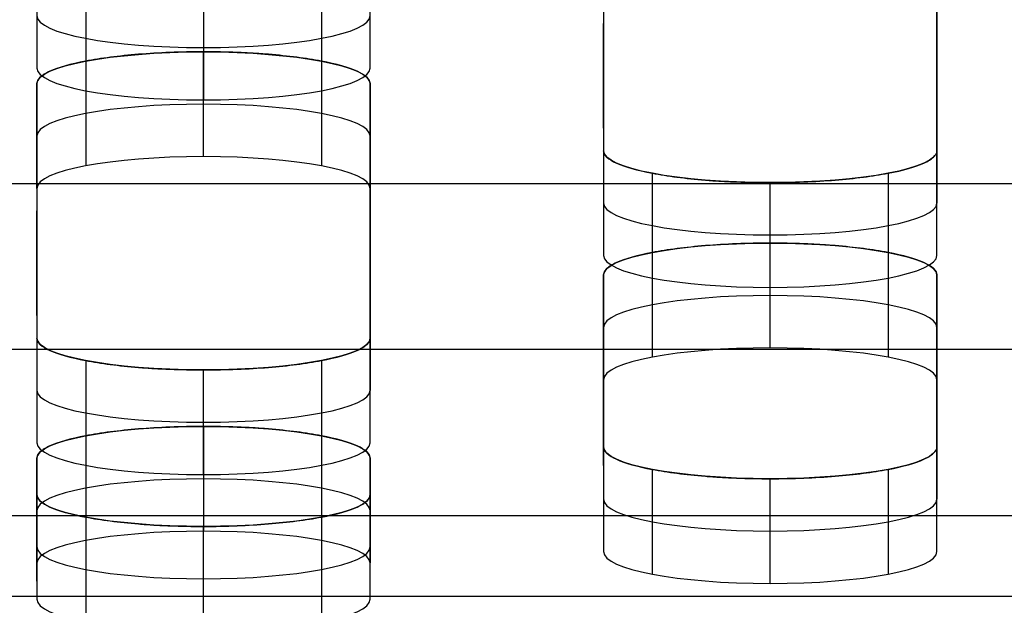
# Model space of a CAD drawing. Units: millimetres. Extents: x -347 to 347, y 70 to 814.
# Drawn here: x -206 to -192, y 409 to 418 of the extents above; entities that cross this region are included whole.
import ezdxf

# ---------------------------------------------------------------- set-up
doc = ezdxf.new("R2010")
doc.units = ezdxf.units.MM
doc.header["$MEASUREMENT"] = 0
doc.layers.add('Default', color=7, linetype='Continuous', true_color=0x000000)

msp = doc.modelspace()

# ---------------------------------------------------------------- linework, layer by layer
at = {"layer": 'Default'}
for p, q in [((-197.529, 419.283, 96.509), (-197.529, 415.467, 76.876)), ((-192.529, 419.283, 96.509), (-192.529, 415.467, 76.876)), ((-197.529, 416.589, 86.845), (-197.529, 418.16, 86.54)), ((-192.529, 416.589, 86.845), (-192.529, 418.16, 86.54)), ((-206.029, 416.474, 82.056), (-206.029, 412.658, 62.424)), ((-201.029, 416.474, 82.056), (-201.029, 412.657, 62.424)), ((-284, 415.76, -26.313), (284, 415.76, -26.313)), ((-206.029, 413.78, 72.393), (-206.029, 415.351, 72.088)), ((-201.029, 413.78, 72.393), (-201.029, 415.351, 72.088)), ((-197.529, 413.604, 67.296), (-197.529, 411.025, 54.028)), ((-192.529, 413.604, 67.296), (-192.529, 411.025, 54.028)), ((284, 413.271, -14.854), (-284, 413.271, -14.854)), ((284, 413.271, -26.854), (-284, 413.271, -26.854)), ((-197.529, 411.53, 60.814), (-197.529, 413.1, 60.509)), ((-192.529, 411.53, 60.815), (-192.529, 413.1, 60.509)), ((-206.029, 409.797, 51.902), (-206.029, 411.368, 51.597)), ((-201.029, 409.797, 51.902), (-201.029, 411.368, 51.597)), ((-284, 410.783, -15.394), (284, 410.783, -15.394)), ((-206.029, 410.855, 53.152), (-206.029, 410.31, 50.347)), ((-201.029, 410.855, 53.152), (-201.029, 410.31, 50.347))]:
    msp.add_line(p, q, dxfattribs=at)
for points, knots in [([(-289.975, 483.603, 423.216), (-289.974, 483.635, 423.381), (-289.972, 483.699, 423.709), (-289.958, 483.795, 424.201), (-289.934, 483.89, 424.691), (-289.901, 483.985, 425.18), (-289.859, 484.08, 425.667), (-289.807, 484.174, 426.153), (-289.746, 484.268, 426.637), (-289.675, 484.362, 427.12), (-289.595, 484.456, 427.601), (-289.505, 484.549, 428.081), (-289.406, 484.642, 428.559), (-289.298, 484.735, 429.036), (-288.972, 484.99, 430.348), (-288.286, 485.4, 432.462), (-287.196, 485.853, 434.789), (-286.163, 486.196, 436.557), (-285.034, 486.525, 438.246), (-283.439, 486.91, 440.228), (-281.255, 487.326, 442.366), (-278.827, 487.69, 444.24), (-276.179, 487.998, 445.827), (-273.328, 488.247, 447.104), (-270.312, 488.429, 448.042), (-267.691, 488.521, 448.518), (-265.544, 488.559, 448.709), (-264.303, 488.565, 448.74), (-263.313, 488.564, 448.738), (-262.298, 488.564, 448.739), (-260.268, 488.564, 448.738), (-256.209, 488.564, 448.739), (-248.091, 488.564, 448.738), (-231.854, 488.564, 448.739), (-199.38, 488.564, 448.738), (-134.433, 488.564, 448.739), (-4.538, 488.564, 448.739), (125.356, 488.564, 448.738), (222.777, 488.564, 448.739), (248.292, 488.564, 448.738), (256.411, 488.564, 448.739), (260.47, 488.564, 448.738), (262.499, 488.564, 448.739), (263.442, 488.564, 448.738), (264.278, 488.565, 448.739), (265.291, 488.56, 448.716), (266.691, 488.54, 448.612), (268.069, 488.506, 448.44), (269.426, 488.459, 448.197), (270.761, 488.399, 447.886), (272.137, 488.321, 447.486), (273.549, 488.224, 446.989), (275.458, 488.068, 446.185), (277.737, 487.833, 444.976), (280.264, 487.493, 443.226), (282.559, 487.099, 441.2), (284.595, 486.657, 438.925), (286.057, 486.252, 436.841), (287.071, 485.909, 435.077), (287.754, 485.642, 433.702), (288.353, 485.366, 432.286), (288.817, 485.11, 430.967), (289.17, 484.876, 429.764), (289.434, 484.666, 428.684), (289.65, 484.453, 427.589), (289.818, 484.238, 426.48), (289.938, 484.019, 425.356), (290.01, 483.798, 424.217), (290.027, 483.609, 423.245), (290.025, 483.454, 422.447), (290.025, 483.333, 421.826), (290.025, 483.212, 421.205), (290.025, 483.092, 420.584), (290.025, 482.971, 419.963), (290.025, 482.85, 419.342), (290.025, 482.73, 418.721), (290.025, 482.609, 418.1), (290.025, 482.488, 417.479), (290.025, 482.367, 416.858), (290.025, 482.247, 416.237), (290.025, 482.126, 415.616), (290.025, 482.005, 414.995), (290.025, 481.885, 414.374), (290.025, 481.764, 413.753), (290.025, 481.643, 413.132), (290.025, 481.523, 412.511), (290.025, 481.402, 411.89), (290.025, 481.281, 411.269), (290.025, 481.16, 410.649), (290.025, 481.04, 410.028), (290.025, 480.919, 409.407), (290.025, 480.798, 408.786), (290.025, 480.678, 408.165), (290.025, 480.557, 407.544), (290.025, 480.436, 406.923), (290.025, 480.315, 406.302), (290.025, 480.195, 405.681), (290.025, 480.074, 405.06), (290.025, 479.953, 404.439), (290.025, 479.833, 403.818), (290.025, 479.712, 403.197), (290.025, 479.591, 402.576), (290.025, 479.471, 401.955), (290.025, 479.35, 401.334), (290.025, 479.229, 400.713), (290.025, 479.108, 400.092), (290.025, 478.988, 399.471), (290.025, 478.867, 398.85), (290.025, 478.746, 398.229), (290.025, 478.626, 397.608), (290.025, 478.505, 396.987), (290.025, 478.384, 396.366), (290.025, 476.887, 388.666), (290.025, 474.015, 373.886), (290.025, 469.766, 352.028), (290.025, 465.517, 330.169), (290.025, 461.268, 308.311), (290.025, 452.239, 261.862), (290.025, 440.201, 199.929), (290.025, 426.923, 131.622), (290.025, 418.956, 90.637), (290.025, 415.416, 72.421), (290.025, 414.53, 67.867)], [0.5, 0.5, 0.5, 0.5, 0.5002586, 0.5005164, 0.5007737, 0.5010304, 0.5012867, 0.5015427, 0.5017985, 0.5020541, 0.5023097, 0.5025653, 0.5028211, 0.5030771, 0.5033335, 0.504944, 0.5065563, 0.5073515, 0.5081476, 0.5097319, 0.5113141, 0.5128984, 0.5144892, 0.5160919, 0.5177251, 0.5193607, 0.5201942, 0.5210519, 0.5212757, 0.5217233, 0.5226185, 0.5244089, 0.5279897, 0.5351512, 0.5494744, 0.5781208, 0.6354135, 0.749999, 0.7786453, 0.7858069, 0.7893877, 0.7911781, 0.7920733, 0.7925209, 0.7926328, 0.7933635, 0.7940849, 0.794799, 0.7955076, 0.7962128, 0.7969166, 0.7977216, 0.7985272, 0.8001225, 0.8017091, 0.8032918, 0.8048746, 0.8064618, 0.8072606, 0.808059, 0.8088652, 0.8096713, 0.8102517, 0.8108333, 0.8114172, 0.8120046, 0.8125966, 0.8131943, 0.8137986, 0.8141242, 0.8144497, 0.8147752, 0.8151007, 0.8154263, 0.8157518, 0.8160773, 0.8164028, 0.8167284, 0.8170539, 0.8173794, 0.817705, 0.8180305, 0.818356, 0.8186815, 0.8190071, 0.8193326, 0.8196581, 0.8199836, 0.8203092, 0.8206347, 0.8209602, 0.8212857, 0.8216113, 0.8219368, 0.8222623, 0.8225879, 0.8229134, 0.8232389, 0.8235644, 0.82389, 0.8242155, 0.824541, 0.8248665, 0.8251921, 0.8255176, 0.8258431, 0.8261687, 0.8264942, 0.8268197, 0.8271452, 0.8274708, 0.8277963, 0.8281218, 0.8395804, 0.8510389, 0.8624975, 0.873956, 0.8854145, 0.9355455, 0.9713533, 0.9928382, 1, 1, 1, 1]), ([(-289.975, 482.818, 423.369), (-289.975, 484.507, 432.058), (-285.552, 485.999, 439.732), (-275.417, 487.343, 446.646), (-271.456, 487.642, 448.185), (-266.636, 487.754, 448.765), (-266.096, 487.764, 448.813), (-265.278, 487.773, 448.861), (-265.005, 487.776, 448.873), (-264.593, 487.778, 448.884), (-264.455, 487.778, 448.887), (-264.248, 487.779, 448.89), (-264.179, 487.779, 448.89), (-264.076, 487.779, 448.891), (-264.041, 487.779, 448.891), (-263.998, 487.779, 448.891), (-263.989, 487.779, 448.891), (-263.978, 487.779, 448.891), (-263.975, 487.779, 448.891), (-263.975, 487.779, 448.891), (-263.975, 487.779, 448.891), (-263.975, 487.779, 448.891), (-263.975, 487.779, 448.891), (-263.975, 487.779, 448.891), (-263.974, 487.779, 448.891), (-263.965, 487.779, 448.891), (-263.956, 487.779, 448.891), (-263.929, 487.779, 448.891), (-263.911, 487.779, 448.891), (-263.748, 487.779, 448.891), (-263.603, 487.779, 448.891), (-263.168, 487.779, 448.891), (-262.878, 487.779, 448.891), (-262.008, 487.779, 448.891), (-261.428, 487.779, 448.891), (-259.689, 487.779, 448.891), (-258.529, 487.779, 448.891), (-255.049, 487.779, 448.891), (-252.73, 487.779, 448.891), (-245.771, 487.779, 448.891), (-241.132, 487.779, 448.891), (-227.215, 487.779, 448.891), (-217.937, 487.779, 448.891), (-190.102, 487.779, 448.891), (-171.546, 487.779, 448.891), (-115.877, 487.779, 448.891), (-78.764, 487.779, 448.891), (32.574, 487.779, 448.891), (106.8, 487.779, 448.891), (199.582, 487.779, 448.891), (218.138, 487.779, 448.891), (241.334, 487.779, 448.891), (245.973, 487.779, 448.891), (252.931, 487.779, 448.891), (255.251, 487.779, 448.891), (258.73, 487.779, 448.891), (259.89, 487.779, 448.891), (261.63, 487.779, 448.891), (262.21, 487.779, 448.891), (263.079, 487.779, 448.891), (263.369, 487.779, 448.891), (263.732, 487.779, 448.891), (263.804, 487.779, 448.891), (263.913, 487.779, 448.891), (263.949, 487.779, 448.891), (263.995, 487.779, 448.891), (264.004, 487.779, 448.891), (264.015, 487.779, 448.891), (264.017, 487.779, 448.891), (264.021, 487.779, 448.891), (264.022, 487.779, 448.891), (264.023, 487.779, 448.891), (264.024, 487.779, 448.891), (264.025, 487.779, 448.891), (264.025, 487.779, 448.891), (264.025, 487.779, 448.891), (264.025, 487.779, 448.891), (264.025, 487.779, 448.891), (264.025, 487.779, 448.891), (264.03, 487.779, 448.891), (264.032, 487.779, 448.891), (264.038, 487.779, 448.891), (264.043, 487.779, 448.891), (264.082, 487.779, 448.891), (264.116, 487.779, 448.891), (264.703, 487.779, 448.888), (265.252, 487.775, 448.869), (267.972, 487.74, 448.689), (270.074, 487.661, 448.283), (280.056, 487.042, 445.098), (286.346, 485.829, 438.858), (289.476, 483.914, 429.01), (289.865, 483.512, 426.937), (290, 483.043, 424.527), (290.011, 482.991, 424.258), (290.021, 482.912, 423.853), (290.023, 482.886, 423.718), (290.025, 482.846, 423.514), (290.025, 482.833, 423.447), (290.025, 482.82, 423.377), (290.025, 482.819, 423.374), (290.025, 482.818, 423.37), (290.025, 482.818, 423.369), (290.025, 482.818, 423.369), (290.025, 482.818, 423.369), (290.025, 482.818, 423.369), (290.025, 482.818, 423.369), (290.025, 482.818, 423.369), (290.025, 482.818, 423.369), (290.025, 482.818, 423.368), (290.025, 482.818, 423.368), (290.025, 482.817, 423.363), (290.025, 482.816, 423.359), (290.025, 482.813, 423.345), (290.025, 482.812, 423.336), (290.025, 482.803, 423.292), (290.025, 482.796, 423.256), (290.025, 481.019, 414.113), (290.025, 479.249, 405.005), (290.025, 470.397, 359.467), (290.025, 463.315, 323.036), (290.025, 449.152, 250.174), (290.025, 442.071, 213.743), (290.025, 431.449, 159.097), (290.025, 427.908, 140.881), (290.025, 422.597, 113.558), (290.025, 420.827, 104.451), (290.025, 418.171, 90.789), (290.025, 417.286, 86.235), (290.025, 415.958, 79.404), (290.025, 415.516, 77.127), (290.025, 414.852, 73.712), (290.025, 414.63, 72.574), (290.025, 414.298, 70.866), (290.025, 414.188, 70.297), (290.025, 414.022, 69.443), (290.025, 413.966, 69.158), (290.025, 413.883, 68.731), (290.025, 413.856, 68.589), (290.025, 413.814, 68.375), (290.025, 413.8, 68.304), (290.025, 413.78, 68.198), (290.025, 413.773, 68.162), (290.025, 413.762, 68.109), (290.025, 413.759, 68.091), (290.025, 413.754, 68.064), (290.025, 413.752, 68.055), (290.025, 413.749, 68.042), (290.025, 413.749, 68.037), (290.025, 413.747, 68.031), (290.025, 413.747, 68.029), (290.025, 413.746, 68.025), (290.025, 413.746, 68.024), (290.025, 413.746, 68.022), (290.025, 413.746, 68.022), (290.025, 413.745, 68.021), (290.025, 413.745, 68.021), (290.025, 413.745, 68.02), (290.025, 413.745, 68.02), (290.025, 413.745, 68.02), (290.025, 413.748, 68.037), (290.025, 413.745, 68.02)], [2524.836, 2524.836, 2524.836, 2524.836, 2525.452415, 2525.452415, 2525.760623, 2525.760623, 2525.799148, 2525.799148, 2525.818411, 2525.818411, 2525.828043, 2525.828043, 2525.832859, 2525.832859, 2525.835267, 2525.835267, 2525.835869, 2525.835869, 2525.836019, 2525.836019, 2525.83617, 2525.83617, 2525.83647, 2525.83647, 2525.837674, 2525.837674, 2525.914726, 2525.914726, 2526.06883, 2526.06883, 2527.30166, 2527.30166, 2529.76732, 2529.76732, 2534.698641, 2534.698641, 2544.561281, 2544.561281, 2564.286562, 2564.286562, 2603.737125, 2603.737125, 2682.63825, 2682.63825, 2840.4405, 2840.4405, 3156.045, 3156.045, 3787.254, 3787.254, 3945.05625, 3945.05625, 3984.506812, 3984.506812, 4004.232094, 4004.232094, 4014.094734, 4014.094734, 4019.026055, 4019.026055, 4021.491715, 4021.491715, 4022.10813, 4022.10813, 4022.416337, 4022.416337, 4022.493389, 4022.493389, 4022.512652, 4022.512652, 4022.522284, 4022.522284, 4022.527099, 4022.527099, 4022.528303, 4022.528303, 4022.528905, 4022.528905, 4022.529056, 4022.529056, 4022.529206, 4022.529206, 4022.529507, 4022.529507, 4022.531915, 4022.531915, 4022.570441, 4022.570441, 4022.724545, 4022.724545, 4023.34096, 4023.34096, 4023.495064, 4023.495064, 4023.514327, 4023.514327, 4023.523958, 4023.523958, 4023.528774, 4023.528774, 4023.528924, 4023.528924, 4023.529075, 4023.529075, 4023.529376, 4023.529376, 4023.529978, 4023.529978, 4023.531182, 4023.531182, 4023.53359, 4023.53359, 4023.572116, 4023.572116, 4023.649167, 4023.649167, 4023.957375, 4023.957375, 4102.8585, 4102.8585, 4418.463, 4418.463, 4734.0675, 4734.0675, 4891.86975, 4891.86975, 4970.770875, 4970.770875, 5010.221437, 5010.221437, 5029.946719, 5029.946719, 5039.809359, 5039.809359, 5044.74068, 5044.74068, 5047.20634, 5047.20634, 5048.43917, 5048.43917, 5049.055585, 5049.055585, 5049.363792, 5049.363792, 5049.517896, 5049.517896, 5049.594948, 5049.594948, 5049.633474, 5049.633474, 5049.652737, 5049.652737, 5049.662369, 5049.662369, 5049.667184, 5049.667184, 5049.669592, 5049.669592, 5049.670796, 5049.670796, 5049.672, 5049.672, 5049.672, 5049.672]), ([(290.025, 414.53, 67.867), (290.024, 414.498, 67.703), (290.023, 414.435, 67.374), (290.008, 414.339, 66.882), (289.984, 414.244, 66.392), (289.951, 414.149, 65.903), (289.909, 414.054, 65.416), (289.857, 413.96, 64.93), (289.796, 413.865, 64.446), (289.725, 413.772, 63.963), (289.645, 413.678, 63.482), (289.555, 413.585, 63.002), (289.456, 413.492, 62.524), (289.348, 413.399, 62.047), (289.023, 413.144, 60.736), (288.336, 412.733, 58.622), (287.246, 412.281, 56.295), (286.213, 411.937, 54.527), (285.085, 411.609, 52.837), (283.489, 411.224, 50.855), (281.305, 410.808, 48.717), (278.877, 410.444, 46.843), (276.229, 410.135, 45.256), (273.378, 409.887, 43.979), (270.362, 409.705, 43.041), (267.742, 409.612, 42.565), (265.594, 409.575, 42.374), (264.354, 409.569, 42.343), (263.363, 409.57, 42.345), (262.348, 409.569, 42.344), (260.319, 409.569, 42.345), (256.26, 409.569, 42.344), (248.141, 409.569, 42.345), (231.904, 409.569, 42.345), (199.431, 409.569, 42.345), (134.483, 409.569, 42.345), (4.589, 409.569, 42.345), (-125.306, 409.569, 42.345), (-222.727, 409.569, 42.345), (-248.242, 409.569, 42.345), (-256.36, 409.569, 42.345), (-260.42, 409.569, 42.345), (-262.449, 409.569, 42.344), (-263.391, 409.569, 42.345), (-264.227, 409.569, 42.344), (-265.24, 409.574, 42.367), (-266.64, 409.594, 42.471), (-268.019, 409.628, 42.644), (-269.375, 409.675, 42.886), (-270.711, 409.735, 43.198), (-272.087, 409.813, 43.597), (-273.499, 409.91, 44.094), (-275.408, 410.066, 44.898), (-277.686, 410.301, 46.107), (-280.214, 410.641, 47.858), (-282.508, 411.035, 49.883), (-284.545, 411.477, 52.158), (-286.006, 411.882, 54.242), (-287.021, 412.225, 56.007), (-287.703, 412.492, 57.381), (-288.303, 412.768, 58.798), (-288.767, 413.024, 60.116), (-289.12, 413.258, 61.319), (-289.384, 413.468, 62.399), (-289.6, 413.68, 63.494), (-289.768, 413.896, 64.603), (-289.887, 414.115, 65.728), (-289.96, 414.336, 66.867), (-289.977, 414.525, 67.838), (-289.975, 414.68, 68.636), (-289.975, 414.801, 69.257), (-289.975, 414.921, 69.878), (-289.975, 415.042, 70.499), (-289.975, 415.163, 71.12), (-289.975, 415.284, 71.741), (-289.975, 415.404, 72.362), (-289.975, 415.525, 72.983), (-289.975, 415.646, 73.604), (-289.975, 415.766, 74.225), (-289.975, 415.887, 74.846), (-289.975, 416.008, 75.467), (-289.975, 416.128, 76.088), (-289.975, 416.249, 76.709), (-289.975, 416.37, 77.33), (-289.975, 416.491, 77.951), (-289.975, 416.611, 78.572), (-289.975, 416.732, 79.193), (-289.975, 416.853, 79.814), (-289.975, 416.973, 80.435), (-289.975, 417.094, 81.056), (-289.975, 417.215, 81.677), (-289.975, 417.336, 82.298), (-289.975, 417.456, 82.919), (-289.975, 417.577, 83.54), (-289.975, 417.698, 84.161), (-289.975, 417.818, 84.782), (-289.975, 417.939, 85.403), (-289.975, 418.06, 86.024), (-289.975, 418.18, 86.645), (-289.975, 418.301, 87.266), (-289.975, 418.422, 87.887), (-289.975, 418.543, 88.508), (-289.975, 418.663, 89.129), (-289.975, 418.784, 89.75), (-289.975, 418.905, 90.371), (-289.975, 419.025, 90.992), (-289.975, 419.146, 91.613), (-289.975, 419.267, 92.234), (-289.975, 419.388, 92.855), (-289.975, 419.508, 93.476), (-289.975, 419.629, 94.097), (-289.975, 419.75, 94.718), (-289.975, 421.246, 102.418), (-289.975, 424.119, 117.197), (-289.975, 428.368, 139.056), (-289.975, 432.617, 160.914), (-289.975, 436.866, 182.773), (-289.975, 443.239, 215.56), (-289.975, 451.737, 259.277), (-289.975, 462.359, 313.924), (-289.975, 472.981, 368.57), (-289.975, 480.063, 405.001), (-289.975, 483.603, 423.216)], [0, 0, 0, 0, 0.0002586, 0.0005165, 0.0007738, 0.0010306, 0.0012869, 0.0015429, 0.0017987, 0.0020543, 0.0023099, 0.0025655, 0.0028212, 0.0030772, 0.0033335, 0.0049441, 0.0065564, 0.0073516, 0.0081478, 0.009732, 0.0113142, 0.0128985, 0.0144894, 0.016092, 0.0177252, 0.0193609, 0.0201944, 0.021052, 0.0212758, 0.0217234, 0.0226186, 0.024409, 0.0279898, 0.0351514, 0.0494746, 0.0781209, 0.1354136, 0.249999, 0.2786453, 0.2858069, 0.2893877, 0.2911781, 0.2920733, 0.2925209, 0.2926328, 0.2933635, 0.2940849, 0.2947989, 0.2955076, 0.2962128, 0.2969166, 0.2977215, 0.2985272, 0.3001225, 0.3017091, 0.3032917, 0.3048746, 0.3064618, 0.3072606, 0.308059, 0.3088652, 0.3096713, 0.3102517, 0.3108334, 0.3114173, 0.3120047, 0.3125967, 0.3131944, 0.3137988, 0.3141243, 0.3144498, 0.3147753, 0.3151009, 0.3154264, 0.3157519, 0.3160774, 0.316403, 0.3167285, 0.317054, 0.3173795, 0.3177051, 0.3180306, 0.3183561, 0.3186816, 0.3190072, 0.3193327, 0.3196582, 0.3199838, 0.3203093, 0.3206348, 0.3209603, 0.3212859, 0.3216114, 0.3219369, 0.3222624, 0.322588, 0.3229135, 0.323239, 0.3235645, 0.3238901, 0.3242156, 0.3245411, 0.3248667, 0.3251922, 0.3255177, 0.3258432, 0.3261688, 0.3264943, 0.3268198, 0.3271453, 0.3274709, 0.3277964, 0.3281219, 0.3395805, 0.351039, 0.3624975, 0.3739561, 0.3854146, 0.414061, 0.4427073, 0.4713537, 0.5, 0.5, 0.5, 0.5]), ([(290.025, 413.745, 68.02), (290.025, 412.056, 59.331), (285.602, 410.564, 51.656), (275.468, 409.22, 44.742), (271.506, 408.921, 43.204), (266.687, 408.809, 42.624), (266.146, 408.799, 42.575), (265.329, 408.79, 42.527), (265.055, 408.788, 42.516), (264.643, 408.785, 42.504), (264.505, 408.785, 42.501), (264.299, 408.784, 42.499), (264.23, 408.784, 42.498), (264.126, 408.784, 42.497), (264.091, 408.784, 42.497), (264.048, 408.784, 42.497), (264.04, 408.784, 42.497), (264.029, 408.784, 42.497), (264.025, 408.784, 42.497), (264.025, 408.784, 42.497), (264.025, 408.784, 42.497), (264.025, 408.784, 42.497), (264.025, 408.784, 42.497), (264.025, 408.784, 42.497), (264.025, 408.784, 42.497), (264.016, 408.784, 42.497), (264.006, 408.784, 42.497), (263.979, 408.784, 42.497), (263.961, 408.784, 42.497), (263.798, 408.784, 42.497), (263.653, 408.784, 42.497), (263.218, 408.784, 42.497), (262.928, 408.784, 42.497), (262.058, 408.784, 42.497), (261.479, 408.784, 42.497), (259.739, 408.784, 42.497), (258.579, 408.784, 42.497), (255.1, 408.784, 42.497), (252.78, 408.784, 42.497), (245.822, 408.784, 42.497), (241.183, 408.784, 42.497), (227.265, 408.784, 42.497), (217.987, 408.784, 42.497), (190.152, 408.784, 42.497), (171.596, 408.784, 42.497), (115.927, 408.784, 42.497), (78.814, 408.784, 42.497), (-32.524, 408.784, 42.497), (-106.75, 408.784, 42.497), (-199.531, 408.784, 42.497), (-218.088, 408.784, 42.497), (-241.283, 408.784, 42.497), (-245.922, 408.784, 42.497), (-252.881, 408.784, 42.497), (-255.201, 408.784, 42.497), (-258.68, 408.784, 42.497), (-259.84, 408.784, 42.497), (-261.579, 408.784, 42.497), (-262.159, 408.784, 42.497), (-263.029, 408.784, 42.497), (-263.319, 408.784, 42.497), (-263.681, 408.784, 42.497), (-263.754, 408.784, 42.497), (-263.863, 408.784, 42.497), (-263.899, 408.784, 42.497), (-263.944, 408.784, 42.497), (-263.953, 408.784, 42.497), (-263.965, 408.784, 42.497), (-263.967, 408.784, 42.497), (-263.97, 408.784, 42.497), (-263.971, 408.784, 42.497), (-263.973, 408.784, 42.497), (-263.974, 408.784, 42.497), (-263.974, 408.784, 42.497), (-263.974, 408.784, 42.497), (-263.975, 408.784, 42.497), (-263.975, 408.784, 42.497), (-263.975, 408.784, 42.497), (-263.975, 408.784, 42.497), (-263.979, 408.784, 42.497), (-263.982, 408.784, 42.497), (-263.988, 408.784, 42.497), (-263.992, 408.784, 42.497), (-264.031, 408.784, 42.497), (-264.066, 408.784, 42.497), (-264.653, 408.785, 42.5), (-265.201, 408.788, 42.52), (-267.921, 408.823, 42.699), (-270.024, 408.902, 43.106), (-280.006, 409.522, 46.291), (-286.295, 410.734, 52.53), (-289.425, 412.649, 62.379), (-289.815, 413.052, 64.451), (-289.95, 413.52, 66.862), (-289.961, 413.572, 67.131), (-289.971, 413.651, 67.536), (-289.973, 413.677, 67.671), (-289.975, 413.717, 67.874), (-289.975, 413.73, 67.942), (-289.975, 413.744, 68.012), (-289.975, 413.744, 68.014), (-289.975, 413.745, 68.019), (-289.975, 413.745, 68.02), (-289.975, 413.745, 68.02), (-289.975, 413.745, 68.02), (-289.975, 413.745, 68.02), (-289.975, 413.745, 68.02), (-289.975, 413.745, 68.02), (-289.975, 413.745, 68.02), (-289.975, 413.745, 68.021), (-289.975, 413.745, 68.021), (-289.975, 413.746, 68.026), (-289.975, 413.747, 68.03), (-289.975, 413.75, 68.043), (-289.975, 413.752, 68.052), (-289.975, 413.76, 68.097), (-289.975, 413.767, 68.132), (-289.975, 415.544, 77.276), (-289.975, 417.315, 86.383), (-289.975, 426.167, 131.922), (-289.975, 433.248, 168.353), (-289.975, 447.411, 241.215), (-289.975, 454.492, 277.646), (-289.975, 465.114, 332.292), (-289.975, 468.655, 350.507), (-289.975, 473.966, 377.831), (-289.975, 475.737, 386.938), (-289.975, 478.392, 400.6), (-289.975, 479.277, 405.154), (-289.975, 480.605, 411.984), (-289.975, 481.048, 414.261), (-289.975, 481.712, 417.677), (-289.975, 481.933, 418.815), (-289.975, 482.265, 420.523), (-289.975, 482.376, 421.092), (-289.975, 482.541, 421.946), (-289.975, 482.597, 422.231), (-289.975, 482.68, 422.658), (-289.975, 482.707, 422.8), (-289.975, 482.749, 423.013), (-289.975, 482.763, 423.085), (-289.975, 482.784, 423.191), (-289.975, 482.79, 423.227), (-289.975, 482.801, 423.28), (-289.975, 482.804, 423.298), (-289.975, 482.809, 423.325), (-289.975, 482.811, 423.334), (-289.975, 482.814, 423.347), (-289.975, 482.815, 423.351), (-289.975, 482.816, 423.358), (-289.975, 482.816, 423.36), (-289.975, 482.817, 423.364), (-289.975, 482.817, 423.365), (-289.975, 482.818, 423.366), (-289.975, 482.818, 423.367), (-289.975, 482.818, 423.368), (-289.975, 482.818, 423.368), (-289.975, 482.818, 423.368), (-289.975, 482.818, 423.369), (-289.975, 482.818, 423.369), (-289.975, 482.815, 423.352), (-289.975, 482.818, 423.369)], [0, 0, 0, 0, 0.616415, 0.616415, 0.924623, 0.924623, 0.963148, 0.963148, 0.982411, 0.982411, 0.992043, 0.992043, 0.996859, 0.996859, 0.999267, 0.999267, 0.999869, 0.999869, 1.000019, 1.000019, 1.00017, 1.00017, 1.000471, 1.000471, 1.001674, 1.001674, 1.078726, 1.078726, 1.23283, 1.23283, 2.46566, 2.46566, 4.93132, 4.93132, 9.862641, 9.862641, 19.725281, 19.725281, 39.450563, 39.450563, 78.901125, 78.901125, 157.80225, 157.80225, 315.6045, 315.6045, 631.209, 631.209, 1262.418, 1262.418, 1420.22025, 1420.22025, 1459.670813, 1459.670813, 1479.396094, 1479.396094, 1489.258734, 1489.258734, 1494.190055, 1494.190055, 1496.655715, 1496.655715, 1497.27213, 1497.27213, 1497.580337, 1497.580337, 1497.657389, 1497.657389, 1497.676652, 1497.676652, 1497.686284, 1497.686284, 1497.691099, 1497.691099, 1497.692303, 1497.692303, 1497.692905, 1497.692905, 1497.693056, 1497.693056, 1497.693206, 1497.693206, 1497.693507, 1497.693507, 1497.695915, 1497.695915, 1497.734441, 1497.734441, 1497.888545, 1497.888545, 1498.50496, 1498.50496, 1498.659064, 1498.659064, 1498.678327, 1498.678327, 1498.687958, 1498.687958, 1498.692774, 1498.692774, 1498.692924, 1498.692924, 1498.693075, 1498.693075, 1498.693376, 1498.693376, 1498.693978, 1498.693978, 1498.695182, 1498.695182, 1498.69759, 1498.69759, 1498.736116, 1498.736116, 1498.813167, 1498.813167, 1499.121375, 1499.121375, 1578.0225, 1578.0225, 1893.627, 1893.627, 2209.2315, 2209.2315, 2367.03375, 2367.03375, 2445.934875, 2445.934875, 2485.385438, 2485.385438, 2505.110719, 2505.110719, 2514.973359, 2514.973359, 2519.90468, 2519.90468, 2522.37034, 2522.37034, 2523.60317, 2523.60317, 2524.219585, 2524.219585, 2524.527792, 2524.527792, 2524.681896, 2524.681896, 2524.758948, 2524.758948, 2524.797474, 2524.797474, 2524.816737, 2524.816737, 2524.826369, 2524.826369, 2524.831184, 2524.831184, 2524.833592, 2524.833592, 2524.834796, 2524.834796, 2524.836, 2524.836, 2524.836, 2524.836]), ([(-203.529, 417.736, 84.358), (-203.87, 417.736, 84.358), (-204.205, 417.723, 84.289), (-204.799, 417.675, 84.042), (-205.071, 417.639, 83.861), (-205.522, 417.553, 83.418), (-205.705, 417.502, 83.153), (-205.864, 417.43, 82.786), (-205.892, 417.416, 82.711), (-205.941, 417.386, 82.557), (-205.961, 417.371, 82.479), (-206.012, 417.324, 82.237), (-206.028, 417.292, 82.072), (-206.029, 417.259, 81.904)], [0, 0, 0, 0, 0.25, 0.25, 0.5, 0.5, 0.75, 0.75, 0.8125, 0.8125, 0.875, 0.875, 1, 1, 1, 1]), ([(-201.029, 417.259, 81.904), (-201.029, 417.324, 82.239), (-201.1, 417.388, 82.568), (-201.351, 417.501, 83.151), (-201.535, 417.553, 83.418), (-201.986, 417.639, 83.861), (-202.256, 417.674, 84.041), (-202.631, 417.705, 84.197), (-202.707, 417.71, 84.224), (-202.864, 417.719, 84.272), (-202.943, 417.723, 84.292), (-203.19, 417.733, 84.342), (-203.358, 417.736, 84.358), (-203.529, 417.736, 84.358)], [0, 0, 0, 0, 0.25, 0.25, 0.5, 0.5, 0.75, 0.75, 0.8125, 0.8125, 0.875, 0.875, 1, 1, 1, 1]), ([(-197.529, 416.252, 76.724), (-197.529, 416.187, 76.389), (-197.458, 416.123, 76.06), (-197.207, 416.01, 75.477), (-197.022, 415.958, 75.21), (-196.571, 415.872, 74.767), (-196.302, 415.837, 74.587), (-195.927, 415.806, 74.431), (-195.851, 415.801, 74.404), (-195.694, 415.792, 74.356), (-195.615, 415.788, 74.336), (-195.368, 415.778, 74.286), (-195.2, 415.775, 74.269), (-195.029, 415.775, 74.269)], [0, 0, 0, 0, 0.25, 0.25, 0.5, 0.5, 0.75, 0.75, 0.8125, 0.8125, 0.875, 0.875, 1, 1, 1, 1]), ([(-195.029, 415.775, 74.269), (-194.688, 415.775, 74.27), (-194.353, 415.789, 74.339), (-193.759, 415.836, 74.585), (-193.487, 415.872, 74.767), (-193.036, 415.958, 75.21), (-192.852, 416.009, 75.474), (-192.694, 416.081, 75.842), (-192.666, 416.095, 75.917), (-192.617, 416.125, 76.071), (-192.597, 416.14, 76.148), (-192.546, 416.187, 76.391), (-192.529, 416.219, 76.556), (-192.529, 416.252, 76.724)], [0, 0, 0, 0, 0.25, 0.25, 0.5, 0.5, 0.75, 0.75, 0.8125, 0.8125, 0.875, 0.875, 1, 1, 1, 1]), ([(-195.029, 414.867, 69.597), (-195.37, 414.867, 69.597), (-195.705, 414.853, 69.527), (-196.299, 414.805, 69.281), (-196.571, 414.77, 69.099), (-197.022, 414.684, 68.657), (-197.206, 414.633, 68.392), (-197.364, 414.561, 68.025), (-197.392, 414.547, 67.95), (-197.441, 414.517, 67.796), (-197.461, 414.502, 67.718), (-197.512, 414.454, 67.476), (-197.529, 414.422, 67.311), (-197.529, 414.39, 67.143)], [0, 0, 0, 0, 0.25, 0.25, 0.5, 0.5, 0.75, 0.75, 0.8125, 0.8125, 0.875, 0.875, 1, 1, 1, 1]), ([(-192.529, 414.39, 67.143), (-192.529, 414.455, 67.478), (-192.6, 414.519, 67.807), (-192.851, 414.632, 68.389), (-193.036, 414.684, 68.657), (-193.487, 414.77, 69.099), (-193.756, 414.805, 69.28), (-194.131, 414.835, 69.435), (-194.207, 414.841, 69.463), (-194.364, 414.85, 69.51), (-194.443, 414.854, 69.53), (-194.69, 414.863, 69.58), (-194.858, 414.867, 69.597), (-195.029, 414.867, 69.597)], [0, 0, 0, 0, 0.25, 0.25, 0.5, 0.5, 0.75, 0.75, 0.8125, 0.8125, 0.875, 0.875, 1, 1, 1, 1]), ([(-206.029, 413.443, 62.272), (-206.028, 413.378, 61.937), (-205.958, 413.314, 61.608), (-205.707, 413.201, 61.025), (-205.522, 413.149, 60.758), (-205.071, 413.062, 60.315), (-204.801, 413.027, 60.135), (-204.427, 412.997, 59.979), (-204.351, 412.992, 59.952), (-204.194, 412.983, 59.904), (-204.115, 412.979, 59.884), (-203.868, 412.969, 59.834), (-203.7, 412.966, 59.817), (-203.529, 412.966, 59.817)], [0, 0, 0, 0, 0.25, 0.25, 0.5, 0.5, 0.75, 0.75, 0.8125, 0.8125, 0.875, 0.875, 1, 1, 1, 1]), ([(-203.529, 412.966, 59.817), (-203.188, 412.966, 59.817), (-202.853, 412.979, 59.887), (-202.259, 413.027, 60.133), (-201.987, 413.062, 60.315), (-201.535, 413.149, 60.758), (-201.352, 413.2, 61.022), (-201.193, 413.271, 61.39), (-201.165, 413.286, 61.465), (-201.117, 413.316, 61.619), (-201.096, 413.331, 61.696), (-201.046, 413.378, 61.939), (-201.029, 413.41, 62.104), (-201.029, 413.443, 62.271)], [0, 0, 0, 0, 0.25, 0.25, 0.5, 0.5, 0.75, 0.75, 0.8125, 0.8125, 0.875, 0.875, 1, 1, 1, 1]), ([(-203.529, 412.118, 55.454), (-203.87, 412.118, 55.454), (-204.205, 412.104, 55.384), (-204.799, 412.056, 55.138), (-205.071, 412.021, 54.957), (-205.522, 411.935, 54.514), (-205.705, 411.883, 54.249), (-205.864, 411.812, 53.881), (-205.892, 411.797, 53.806), (-205.941, 411.767, 53.652), (-205.961, 411.752, 53.575), (-206.012, 411.705, 53.332), (-206.028, 411.673, 53.167), (-206.029, 411.641, 53)], [0, 0, 0, 0, 0.25, 0.25, 0.5, 0.5, 0.75, 0.75, 0.8125, 0.8125, 0.875, 0.875, 1, 1, 1, 1]), ([(-201.029, 411.641, 53), (-201.029, 411.706, 53.335), (-201.1, 411.77, 53.664), (-201.351, 411.883, 54.246), (-201.535, 411.935, 54.514), (-201.986, 412.021, 54.957), (-202.256, 412.056, 55.137), (-202.631, 412.086, 55.292), (-202.707, 412.092, 55.32), (-202.864, 412.101, 55.368), (-202.943, 412.105, 55.388), (-203.19, 412.114, 55.437), (-203.358, 412.118, 55.454), (-203.529, 412.118, 55.454)], [0, 0, 0, 0, 0.25, 0.25, 0.5, 0.5, 0.75, 0.75, 0.8125, 0.8125, 0.875, 0.875, 1, 1, 1, 1]), ([(-197.529, 411.811, 53.875), (-197.529, 411.746, 53.54), (-197.458, 411.682, 53.211), (-197.207, 411.568, 52.629), (-197.022, 411.516, 52.362), (-196.571, 411.43, 51.919), (-196.302, 411.395, 51.739), (-195.927, 411.365, 51.583), (-195.851, 411.36, 51.556), (-195.694, 411.351, 51.508), (-195.615, 411.347, 51.488), (-195.368, 411.337, 51.438), (-195.2, 411.334, 51.421), (-195.029, 411.334, 51.421)], [0, 0, 0, 0, 0.25, 0.25, 0.5, 0.5, 0.75, 0.75, 0.8125, 0.8125, 0.875, 0.875, 1, 1, 1, 1]), ([(-195.029, 411.334, 51.421), (-194.688, 411.334, 51.421), (-194.353, 411.347, 51.491), (-193.759, 411.395, 51.737), (-193.487, 411.43, 51.919), (-193.036, 411.516, 52.361), (-192.852, 411.568, 52.626), (-192.694, 411.639, 52.994), (-192.666, 411.654, 53.069), (-192.617, 411.684, 53.223), (-192.597, 411.699, 53.3), (-192.546, 411.746, 53.543), (-192.529, 411.778, 53.708), (-192.529, 411.811, 53.875)], [0, 0, 0, 0, 0.25, 0.25, 0.5, 0.5, 0.75, 0.75, 0.8125, 0.8125, 0.875, 0.875, 1, 1, 1, 1]), ([(-206.029, 411.095, 50.194), (-206.028, 411.03, 49.859), (-205.958, 410.966, 49.53), (-205.707, 410.853, 48.948), (-205.522, 410.801, 48.68), (-205.071, 410.715, 48.238), (-204.801, 410.68, 48.057), (-204.427, 410.65, 47.902), (-204.351, 410.644, 47.874), (-204.194, 410.635, 47.827), (-204.115, 410.631, 47.807), (-203.868, 410.621, 47.757), (-203.7, 410.618, 47.74), (-203.529, 410.618, 47.74)], [0, 0, 0, 0, 0.25, 0.25, 0.5, 0.5, 0.75, 0.75, 0.8125, 0.8125, 0.875, 0.875, 1, 1, 1, 1]), ([(-203.529, 410.618, 47.74), (-203.188, 410.618, 47.74), (-202.853, 410.632, 47.81), (-202.259, 410.68, 48.056), (-201.987, 410.715, 48.238), (-201.535, 410.801, 48.68), (-201.352, 410.852, 48.945), (-201.193, 410.924, 49.312), (-201.165, 410.938, 49.387), (-201.117, 410.968, 49.541), (-201.096, 410.983, 49.619), (-201.046, 411.031, 49.861), (-201.029, 411.063, 50.026), (-201.029, 411.095, 50.194)], [0, 0, 0, 0, 0.25, 0.25, 0.5, 0.5, 0.75, 0.75, 0.8125, 0.8125, 0.875, 0.875, 1, 1, 1, 1])]:
    msp.add_open_spline(points, degree=3, knots=knots, dxfattribs=at)
for points, degree in [([(-206.029, 421.307, 111.113), (-206.029, 419.399, 101.297), (-206.029, 417.491, 91.481)], 2), ([(-201.029, 417.491, 91.481), (-201.029, 419.399, 101.297), (-201.029, 421.307, 111.113)], 2), ([(-197.529, 420.068, 96.356), (-197.529, 418.16, 86.54), (-197.529, 416.252, 76.724)], 2), ([(-192.529, 416.252, 76.724), (-192.529, 418.16, 86.54), (-192.529, 420.068, 96.356)], 2), ([(-206.029, 419.061, 91.175), (-206.029, 418.538, 91.277), (-206.029, 418.014, 91.379), (-206.029, 417.491, 91.481)], 3), ([(-201.029, 417.491, 91.481), (-201.029, 418.276, 91.328), (-201.029, 419.061, 91.175)], 2), ([(-205.296, 418.724, 89.44), (-205.296, 417.939, 89.593), (-205.296, 417.153, 89.746)], 2), ([(-201.761, 418.724, 89.44), (-201.761, 417.939, 89.593), (-201.761, 417.153, 89.746)], 2), ([(-203.529, 418.584, 88.722), (-203.529, 417.799, 88.874), (-203.529, 417.014, 89.027)], 2), ([(-197.529, 418.498, 96.661), (-197.529, 416.589, 86.845), (-197.529, 414.681, 77.029)], 2), ([(-192.529, 414.681, 77.029), (-192.529, 416.589, 86.845), (-192.529, 418.498, 96.661)], 2), ([(-206.029, 418.276, 91.328), (-206.028, 418.012, 89.972), (-204.91, 417.799, 88.875), (-203.529, 417.799, 88.874)], 3), ([(-203.529, 417.799, 88.874), (-202.148, 417.799, 88.875), (-201.029, 418.012, 89.972), (-201.029, 418.276, 91.328)], 3), ([(-206.029, 417.259, 81.904), (-206.028, 417.522, 83.26), (-204.91, 417.736, 84.358), (-203.529, 417.736, 84.358)], 3), ([(-203.529, 416.165, 84.664), (-203.529, 416.951, 84.511), (-203.529, 417.736, 84.358)], 2), ([(-203.529, 417.736, 84.358), (-202.148, 417.736, 84.358), (-201.029, 417.522, 83.26), (-201.029, 417.259, 81.904)], 3), ([(-205.296, 417.596, 83.639), (-205.296, 416.811, 83.792), (-205.296, 416.026, 83.945)], 2), ([(-201.761, 417.596, 83.639), (-201.761, 416.811, 83.792), (-201.761, 416.026, 83.945)], 2), ([(-206.029, 417.491, 91.481), (-206.028, 417.227, 90.125), (-204.91, 417.014, 89.027), (-203.529, 417.014, 89.027)], 3), ([(-203.529, 417.014, 89.027), (-202.148, 417.014, 89.027), (-201.029, 417.227, 90.125), (-201.029, 417.491, 91.481)], 3), ([(-206.029, 417.259, 81.904), (-206.029, 415.351, 72.088), (-206.029, 413.443, 62.272)], 2), ([(-206.029, 415.688, 82.209), (-206.029, 416.474, 82.056), (-206.029, 417.259, 81.904)], 2), ([(-201.029, 413.443, 62.271), (-201.029, 415.351, 72.088), (-201.029, 417.259, 81.904)], 2), ([(-201.029, 417.259, 81.904), (-201.029, 416.735, 82.006), (-201.029, 416.212, 82.107), (-201.029, 415.688, 82.209)], 3), ([(-203.529, 416.951, 84.511), (-204.91, 416.951, 84.51), (-206.028, 416.737, 83.412), (-206.029, 416.474, 82.056)], 3), ([(-201.029, 416.474, 82.056), (-201.029, 416.737, 83.412), (-202.148, 416.951, 84.51), (-203.529, 416.951, 84.511)], 3), ([(-195.029, 415.775, 74.269), (-196.41, 415.775, 74.27), (-197.529, 415.988, 75.368), (-197.529, 416.252, 76.724)], 3), ([(-197.529, 416.252, 76.724), (-197.529, 415.728, 76.825), (-197.529, 415.205, 76.927), (-197.529, 414.681, 77.029)], 3), ([(-192.529, 416.252, 76.724), (-192.53, 415.988, 75.368), (-193.648, 415.775, 74.27), (-195.029, 415.775, 74.269)], 3), ([(-192.529, 414.681, 77.029), (-192.529, 415.467, 76.876), (-192.529, 416.252, 76.724)], 2), ([(-203.529, 416.165, 84.664), (-204.91, 416.165, 84.663), (-206.028, 415.952, 83.565), (-206.029, 415.688, 82.209)], 3), ([(-201.029, 415.688, 82.209), (-201.029, 415.952, 83.565), (-202.148, 416.165, 84.663), (-203.529, 416.165, 84.664)], 3), ([(-196.797, 415.915, 74.988), (-196.797, 415.129, 75.141), (-196.797, 414.344, 75.294)], 2), ([(-193.261, 415.915, 74.988), (-193.261, 415.129, 75.141), (-193.261, 414.344, 75.294)], 2), ([(-195.029, 414.204, 74.575), (-195.029, 414.99, 74.422), (-195.029, 415.775, 74.269)], 2), ([(-206.029, 415.688, 82.209), (-206.029, 413.78, 72.393), (-206.029, 411.872, 62.577)], 2), ([(-201.029, 411.872, 62.577), (-201.029, 413.78, 72.393), (-201.029, 415.688, 82.209)], 2), ([(-197.529, 415.467, 76.876), (-197.529, 415.203, 75.52), (-196.41, 414.99, 74.423), (-195.029, 414.99, 74.422)], 3), ([(-195.029, 414.99, 74.422), (-193.648, 414.99, 74.423), (-192.53, 415.203, 75.52), (-192.529, 415.467, 76.876)], 3), ([(-197.529, 414.39, 67.143), (-197.529, 414.653, 68.498), (-196.41, 414.867, 69.596), (-195.029, 414.867, 69.597)], 3), ([(-195.029, 413.296, 69.902), (-195.029, 414.081, 69.749), (-195.029, 414.867, 69.597)], 2), ([(-195.029, 414.867, 69.597), (-193.648, 414.867, 69.596), (-192.53, 414.653, 68.499), (-192.529, 414.39, 67.143)], 3), ([(-196.797, 414.727, 68.878), (-196.797, 413.942, 69.031), (-196.797, 413.156, 69.183)], 2), ([(-193.261, 414.727, 68.878), (-193.261, 413.942, 69.031), (-193.261, 413.156, 69.183)], 2), ([(-197.529, 414.681, 77.029), (-197.529, 414.418, 75.673), (-196.41, 414.204, 74.575), (-195.029, 414.204, 74.575)], 3), ([(-195.029, 414.204, 74.575), (-193.648, 414.204, 74.575), (-192.53, 414.418, 75.673), (-192.529, 414.681, 77.029)], 3), ([(-197.529, 414.39, 67.143), (-197.529, 413.1, 60.509), (-197.529, 411.811, 53.875)], 2), ([(-197.529, 412.819, 67.448), (-197.529, 413.604, 67.296), (-197.529, 414.39, 67.143)], 2), ([(-192.529, 411.811, 53.875), (-192.529, 413.1, 60.509), (-192.529, 414.39, 67.143)], 2), ([(-192.529, 414.39, 67.143), (-192.529, 413.866, 67.245), (-192.529, 413.343, 67.347), (-192.529, 412.819, 67.448)], 3), ([(-195.029, 414.081, 69.749), (-196.41, 414.081, 69.749), (-197.529, 413.868, 68.651), (-197.529, 413.604, 67.296)], 3), ([(-192.529, 413.604, 67.296), (-192.53, 413.868, 68.651), (-193.648, 414.081, 69.749), (-195.029, 414.081, 69.749)], 3), ([(-203.529, 412.966, 59.817), (-204.91, 412.966, 59.818), (-206.028, 413.179, 60.916), (-206.029, 413.443, 62.272)], 3), ([(-206.029, 413.443, 62.272), (-206.029, 412.919, 62.373), (-206.029, 412.396, 62.475), (-206.029, 411.872, 62.577)], 3), ([(-201.029, 413.443, 62.271), (-201.029, 413.179, 60.916), (-202.148, 412.966, 59.818), (-203.529, 412.966, 59.817)], 3), ([(-201.029, 411.872, 62.577), (-201.029, 412.657, 62.424), (-201.029, 413.443, 62.271)], 2), ([(-195.029, 413.296, 69.902), (-196.41, 413.296, 69.902), (-197.529, 413.083, 68.804), (-197.529, 412.819, 67.448)], 3), ([(-192.529, 412.819, 67.448), (-192.53, 413.083, 68.804), (-193.648, 413.296, 69.902), (-195.029, 413.296, 69.902)], 3), ([(-205.296, 413.106, 60.536), (-205.296, 412.32, 60.689), (-205.296, 411.535, 60.842)], 2), ([(-201.761, 413.106, 60.536), (-201.761, 412.32, 60.689), (-201.761, 411.535, 60.842)], 2), ([(-203.529, 411.395, 60.123), (-203.529, 412.18, 59.97), (-203.529, 412.966, 59.817)], 2), ([(-197.529, 412.819, 67.448), (-197.529, 411.53, 60.814), (-197.529, 410.24, 54.181)], 2), ([(-192.529, 410.24, 54.181), (-192.529, 411.53, 60.815), (-192.529, 412.819, 67.448)], 2), ([(-206.029, 412.658, 62.424), (-206.028, 412.394, 61.069), (-204.91, 412.181, 59.971), (-203.529, 412.18, 59.97)], 3), ([(-203.529, 412.18, 59.97), (-202.148, 412.181, 59.971), (-201.029, 412.394, 61.069), (-201.029, 412.657, 62.424)], 3), ([(-206.029, 411.641, 53), (-206.028, 411.904, 54.355), (-204.91, 412.118, 55.454), (-203.529, 412.118, 55.454)], 3), ([(-203.529, 412.118, 55.454), (-203.529, 411.332, 55.607), (-203.529, 410.547, 55.759)], 2), ([(-203.529, 412.118, 55.454), (-202.148, 412.118, 55.454), (-201.029, 411.904, 54.355), (-201.029, 411.641, 53)], 3), ([(-205.296, 411.978, 54.735), (-205.296, 411.193, 54.888), (-205.296, 410.407, 55.04)], 2), ([(-201.761, 411.978, 54.735), (-201.761, 411.193, 54.888), (-201.761, 410.407, 55.04)], 2), ([(-206.029, 411.872, 62.577), (-206.028, 411.609, 61.221), (-204.91, 411.395, 60.123), (-203.529, 411.395, 60.123)], 3), ([(-203.529, 411.395, 60.123), (-202.148, 411.395, 60.123), (-201.029, 411.609, 61.221), (-201.029, 411.872, 62.577)], 3), ([(-195.029, 411.334, 51.421), (-196.41, 411.334, 51.422), (-197.529, 411.547, 52.52), (-197.529, 411.811, 53.875)], 3), ([(-197.529, 411.811, 53.875), (-197.529, 411.287, 53.977), (-197.529, 410.764, 54.079), (-197.529, 410.24, 54.181)], 3), ([(-192.529, 411.811, 53.875), (-192.53, 411.547, 52.52), (-193.648, 411.334, 51.422), (-195.029, 411.334, 51.421)], 3), ([(-192.529, 410.24, 54.181), (-192.529, 411.025, 54.028), (-192.529, 411.811, 53.875)], 2), ([(-206.029, 411.641, 53), (-206.029, 411.368, 51.597), (-206.029, 411.095, 50.194)], 2), ([(-206.029, 410.07, 53.305), (-206.029, 410.855, 53.152), (-206.029, 411.641, 53)], 2), ([(-201.029, 411.095, 50.194), (-201.029, 411.368, 51.597), (-201.029, 411.641, 53)], 2), ([(-201.029, 411.641, 53), (-201.029, 411.117, 53.101), (-201.029, 410.593, 53.203), (-201.029, 410.07, 53.305)], 3), ([(-196.797, 411.473, 52.14), (-196.797, 410.688, 52.293), (-196.797, 409.903, 52.445)], 2), ([(-193.261, 411.473, 52.14), (-193.261, 410.688, 52.293), (-193.261, 409.903, 52.445)], 2), ([(-203.529, 411.332, 55.607), (-204.91, 411.332, 55.606), (-206.028, 411.119, 54.508), (-206.029, 410.855, 53.152)], 3), ([(-201.029, 410.855, 53.152), (-201.029, 411.119, 54.508), (-202.148, 411.332, 55.606), (-203.529, 411.332, 55.607)], 3), ([(-195.029, 409.763, 51.727), (-195.029, 410.548, 51.574), (-195.029, 411.334, 51.421)], 2), ([(-203.529, 410.618, 47.74), (-204.91, 410.618, 47.741), (-206.028, 410.832, 48.839), (-206.029, 411.095, 50.194)], 3), ([(-206.029, 411.095, 50.194), (-206.029, 410.572, 50.296), (-206.029, 410.048, 50.398), (-206.029, 409.525, 50.499)], 3), ([(-201.029, 411.095, 50.194), (-201.029, 410.832, 48.839), (-202.148, 410.618, 47.741), (-203.529, 410.618, 47.74)], 3), ([(-201.029, 409.525, 50.499), (-201.029, 410.31, 50.347), (-201.029, 411.095, 50.194)], 2), ([(-197.529, 411.025, 54.028), (-197.529, 410.762, 52.672), (-196.41, 410.549, 51.575), (-195.029, 410.548, 51.574)], 3), ([(-195.029, 410.548, 51.574), (-193.648, 410.549, 51.575), (-192.53, 410.762, 52.672), (-192.529, 411.025, 54.028)], 3), ([(-205.296, 410.758, 48.459), (-205.296, 409.973, 48.612), (-205.296, 409.187, 48.764)], 2), ([(-201.761, 410.758, 48.459), (-201.761, 409.973, 48.612), (-201.761, 409.187, 48.764)], 2), ([(-203.529, 409.048, 48.045), (-203.529, 409.833, 47.893), (-203.529, 410.618, 47.74)], 2), ([(-203.529, 410.547, 55.759), (-204.91, 410.547, 55.759), (-206.028, 410.333, 54.661), (-206.029, 410.07, 53.305)], 3), ([(-201.029, 410.07, 53.305), (-201.029, 410.333, 54.661), (-202.148, 410.547, 55.759), (-203.529, 410.547, 55.759)], 3), ([(-206.029, 410.31, 50.347), (-206.028, 410.046, 48.991), (-204.91, 409.833, 47.893), (-203.529, 409.833, 47.893)], 3), ([(-203.529, 409.833, 47.893), (-202.148, 409.833, 47.893), (-201.029, 410.046, 48.991), (-201.029, 410.31, 50.347)], 3), ([(-197.529, 410.24, 54.181), (-197.529, 409.977, 52.825), (-196.41, 409.763, 51.727), (-195.029, 409.763, 51.727)], 3), ([(-195.029, 409.763, 51.727), (-193.648, 409.763, 51.727), (-192.53, 409.977, 52.825), (-192.529, 410.24, 54.181)], 3), ([(-206.029, 410.07, 53.305), (-206.029, 409.797, 51.902), (-206.029, 409.525, 50.499)], 2), ([(-201.029, 409.525, 50.499), (-201.029, 409.797, 51.902), (-201.029, 410.07, 53.305)], 2), ([(-206.029, 409.525, 50.499), (-206.028, 409.261, 49.144), (-204.91, 409.048, 48.046), (-203.529, 409.048, 48.045)], 3), ([(-203.529, 409.048, 48.045), (-202.148, 409.048, 48.046), (-201.029, 409.261, 49.144), (-201.029, 409.525, 50.499)], 3)]:
    msp.add_open_spline(points, degree=degree, dxfattribs=at)

doc.saveas('drawing.dxf')
